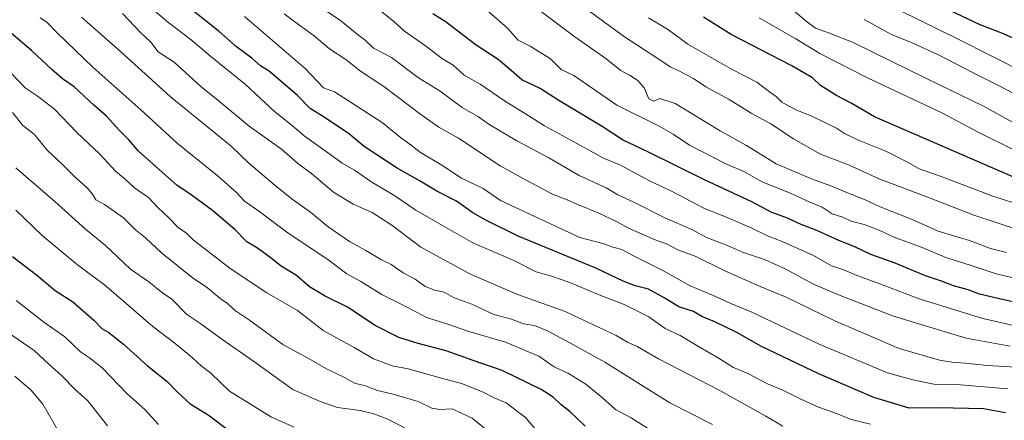
# Model space of a CAD drawing. Units: metres. Extents: x 634286 to 637734, y 4752879 to 4755260.
# Drawn here: x 635256 to 635577, y 4754007 to 4754137 of the extents above; entities that cross this region are included whole.
import ezdxf

# ---------------------------------------------------------------- set-up
doc = ezdxf.new("R2010")
doc.units = ezdxf.units.M
doc.header["$MEASUREMENT"] = 0
doc.layers.add('Curva de nivel maestra', color=36, linetype='Continuous', lineweight=30)
doc.layers.add('Curva de nivel normal', color=36, linetype='Continuous', lineweight=0)

# ---------------------------------------------------------------- blocks, each defined once
blk = doc.blocks.new('*U167')
at = {"layer": 'Curva de nivel normal', "color": 36, "linetype": 'Continuous', "lineweight": 0}
blk.add_polyline3d([(635424.57, 4754003.55, 1095), (635420.94, 4754007.78, 1095), (635417.95, 4754010.13, 1095), (635414.69, 4754012.55, 1095), (635410.72, 4754014.25, 1095), (635406.94, 4754016.14, 1095), (635400.06, 4754018.84, 1095), (635393.19, 4754020.71, 1095), (635382.67, 4754023.7, 1095), (635377.48, 4754024.66, 1095), (635371.37, 4754026.9, 1095), (635365.1, 4754030.62, 1095), (635354.96, 4754036.15, 1095), (635346.61, 4754042.71, 1095), (635336.6, 4754048.45, 1095), (635324.66, 4754056.37, 1095), (635312.61, 4754065.7, 1095), (635310.45, 4754067.82, 1095), (635307.71, 4754069.76, 1095), (635304.67, 4754072.84, 1095), (635301.02, 4754076.32, 1095), (635298.08, 4754079.46, 1095), (635293.49, 4754082.62, 1095), (635290.57, 4754085.35, 1095), (635287.3, 4754088.11, 1095), (635282.2, 4754093.64, 1095), (635274.73, 4754100.72, 1095), (635267.39, 4754108.23, 1095), (635261.73, 4754112.68, 1095), (635257.91, 4754115.21, 1095), (635253.08, 4754120.2, 1095)], dxfattribs=at)
blk = doc.blocks.new('*U168')
at = {"layer": 'Curva de nivel normal', "color": 36, "linetype": 'Continuous', "lineweight": 0}
blk.add_polyline3d([(635254.92, 4754045.96, 1070), (635263.9, 4754038.89, 1070), (635270.78, 4754034.08, 1070), (635275.87, 4754029.18, 1070), (635278.84, 4754027.3, 1070), (635282.94, 4754023.94, 1070), (635291.21, 4754015.4, 1070), (635296.89, 4754010.41, 1070), (635301.35, 4754005.57, 1070)], dxfattribs=at)
blk = doc.blocks.new('*U169')
at = {"layer": 'Curva de nivel normal', "color": 36, "linetype": 'Continuous', "lineweight": 0}
blk.add_polyline3d([(635577.81, 4754061.56, 1160), (635572.58, 4754062.92, 1160), (635565.68, 4754065.44, 1160), (635555.49, 4754068.5, 1160), (635547.01, 4754072.3, 1160), (635536.62, 4754076.5, 1160), (635531.68, 4754078.76, 1160), (635525.38, 4754081.22, 1160), (635520.48, 4754083.34, 1160), (635514.2, 4754085.56, 1160), (635502.72, 4754090.44, 1160), (635492.96, 4754096.47, 1160), (635484.4, 4754101.22, 1160), (635469.73, 4754110.14, 1160), (635464.73, 4754111.78, 1160), (635462.78, 4754110.85, 1160), (635461.13, 4754111.65, 1160), (635459.66, 4754115.19, 1160), (635457.58, 4754117.6, 1160), (635454.84, 4754119.35, 1160), (635452.02, 4754120.87, 1160), (635446.79, 4754124.98, 1160), (635437.01, 4754131.83, 1160), (635417.9, 4754146.29, 1160)], dxfattribs=at)
blk = doc.blocks.new('*U171')
at = {"layer": 'Curva de nivel normal', "color": 36, "linetype": 'Continuous', "lineweight": 0}
blk.add_polyline3d([(635254.5, 4754021.31, 1060), (635257.1, 4754018.94, 1060), (635259.68, 4754016.85, 1060), (635263.64, 4754012.16, 1060), (635268.52, 4754003.68, 1060)], dxfattribs=at)
blk = doc.blocks.new('*U173')
at = {"layer": 'Curva de nivel normal', "color": 36, "linetype": 'Continuous', "lineweight": 0}
blk.add_polyline3d([(635586.79, 4754075.58, 1170), (635573.33, 4754079.93, 1170), (635556.42, 4754086.39, 1170), (635549.27, 4754088.81, 1170), (635545.75, 4754090.94, 1170), (635538.45, 4754094.6, 1170), (635529.7, 4754098.02, 1170), (635524.91, 4754100.33, 1170), (635522.35, 4754102.13, 1170), (635518.72, 4754103.78, 1170), (635514.3, 4754106.05, 1170), (635509.05, 4754108.02, 1170), (635504.57, 4754110.6, 1170), (635502.71, 4754112.37, 1170), (635500.48, 4754113.96, 1170), (635496.42, 4754117.11, 1170), (635488.34, 4754121.2, 1170), (635473.91, 4754129.46, 1170), (635467.24, 4754134.35, 1170), (635461.11, 4754138.1, 1170)], dxfattribs=at)
blk = doc.blocks.new('*U175')
at = {"layer": 'Curva de nivel normal', "color": 36, "linetype": 'Continuous', "lineweight": 0}
blk.add_polyline3d([(635589.36, 4754108.45, 1190), (635575.82, 4754115.63, 1190), (635566.68, 4754120.22, 1190), (635555.55, 4754126.01, 1190), (635547.05, 4754129.86, 1190), (635540.23, 4754132.57, 1190), (635531.4, 4754137.48, 1190)], dxfattribs=at)
blk = doc.blocks.new('*U177')
at = {"layer": 'Curva de nivel normal', "color": 36, "linetype": 'Continuous', "lineweight": 0}
blk.add_polyline3d([(635582.74, 4754052.63, 1155), (635574.39, 4754054.6, 1155), (635565.94, 4754057.48, 1155), (635558.03, 4754059.9, 1155), (635550.3, 4754063.17, 1155), (635540.78, 4754066.65, 1155), (635536.29, 4754068.83, 1155), (635531.36, 4754070.74, 1155), (635527.12, 4754071.82, 1155), (635524.39, 4754073.11, 1155), (635520.92, 4754074.19, 1155), (635517.72, 4754076.31, 1155), (635513.64, 4754077.99, 1155), (635507.6, 4754080.85, 1155), (635498.11, 4754084.65, 1155), (635492.11, 4754087.97, 1155), (635486.26, 4754090.46, 1155), (635474.44, 4754096.6, 1155), (635469.15, 4754100.17, 1155), (635464.52, 4754102.72, 1155), (635450.73, 4754109.55, 1155), (635436.77, 4754119.25, 1155), (635432.6, 4754121.16, 1155), (635429.13, 4754124.71, 1155), (635422.48, 4754128.77, 1155), (635418.62, 4754130.8, 1155), (635415.12, 4754134.63, 1155), (635408.37, 4754140.54, 1155)], dxfattribs=at)
blk = doc.blocks.new('*U178')
at = {"layer": 'Curva de nivel normal', "color": 36, "linetype": 'Continuous', "lineweight": 0}
blk.add_polyline3d([(635589.28, 4754066.49, 1165), (635567.08, 4754073.73, 1165), (635550.4, 4754080.22, 1165), (635536.46, 4754085.42, 1165), (635526.22, 4754090.14, 1165), (635517.15, 4754093.58, 1165), (635508.28, 4754098.58, 1165), (635500.92, 4754103.54, 1165), (635494.54, 4754106.98, 1165), (635487.33, 4754111.43, 1165), (635479.8, 4754115.61, 1165), (635475.74, 4754118.26, 1165), (635471.2, 4754120.71, 1165), (635468.12, 4754122.06, 1165), (635464.4, 4754124.55, 1165), (635453.26, 4754131.81, 1165), (635436.74, 4754144.04, 1165)], dxfattribs=at)
blk = doc.blocks.new('*U180')
at = {"layer": 'Curva de nivel normal', "color": 36, "linetype": 'Continuous', "lineweight": 0}
blk.add_polyline3d([(635582.64, 4754024.12, 1135), (635571.57, 4754024.76, 1135), (635564.31, 4754025.52, 1135), (635559.92, 4754025.8, 1135), (635555.97, 4754026.46, 1135), (635542.79, 4754030.28, 1135), (635521.8, 4754039.34, 1135), (635505.92, 4754047, 1135), (635497.46, 4754050.46, 1135), (635486.11, 4754055.51, 1135), (635476.27, 4754060.38, 1135), (635470.85, 4754062.36, 1135), (635467.19, 4754064.3, 1135), (635463.28, 4754065.73, 1135), (635454.58, 4754069.47, 1135), (635450.59, 4754071.71, 1135), (635444.68, 4754074.54, 1135), (635438.19, 4754077.08, 1135), (635434.51, 4754078.72, 1135), (635429.73, 4754080.62, 1135), (635421.4, 4754085.06, 1135), (635412.74, 4754089.86, 1135), (635399.09, 4754098.84, 1135), (635392.74, 4754102.47, 1135), (635386.83, 4754106.52, 1135), (635374.77, 4754115.67, 1135), (635367.16, 4754120.65, 1135), (635362.41, 4754124.44, 1135), (635357.07, 4754127.92, 1135), (635352.07, 4754132.14, 1135), (635345.74, 4754136.73, 1135), (635342.25, 4754139.37, 1135)], dxfattribs=at)
blk = doc.blocks.new('*U181')
at = {"layer": 'Curva de nivel normal', "color": 36, "linetype": 'Continuous', "lineweight": 0}
blk.add_polyline3d([(635254.82, 4754075.32, 1080), (635263.37, 4754067.09, 1080), (635274.96, 4754057.56, 1080), (635283.71, 4754051.07, 1080), (635299.48, 4754037.5, 1080), (635306.73, 4754031.93, 1080), (635312.45, 4754027.29, 1080), (635315.26, 4754024.66, 1080), (635318.36, 4754022.21, 1080), (635324.49, 4754016.34, 1080), (635338.19, 4754007.87, 1080), (635345.58, 4754004.7, 1080)], dxfattribs=at)
blk = doc.blocks.new('*U182')
at = {"layer": 'Curva de nivel normal', "color": 36, "linetype": 'Continuous', "lineweight": 0}
blk.add_polyline3d([(635578.21, 4754017.17, 1130), (635561.46, 4754018.58, 1130), (635554.06, 4754018.66, 1130), (635547.22, 4754020.1, 1130), (635539, 4754022.36, 1130), (635516.72, 4754031.65, 1130), (635494.71, 4754042.12, 1130), (635487.86, 4754045, 1130), (635481.87, 4754047.7, 1130), (635474.6, 4754050.76, 1130), (635465.9, 4754055.56, 1130), (635455.74, 4754060.72, 1130), (635452.38, 4754062.58, 1130), (635449.48, 4754063.34, 1130), (635446.66, 4754064.35, 1130), (635438.73, 4754066.46, 1130), (635412.81, 4754078.55, 1130), (635407.16, 4754082.38, 1130), (635400.08, 4754085.78, 1130), (635393.67, 4754090.06, 1130), (635386.71, 4754094.17, 1130), (635383.67, 4754096.59, 1130), (635380.22, 4754099.07, 1130), (635374.27, 4754103.92, 1130), (635358.74, 4754113.92, 1130), (635355.15, 4754115.22, 1130), (635349.13, 4754121.58, 1130), (635329.34, 4754138.48, 1130)], dxfattribs=at)
blk = doc.blocks.new('*U186')
at = {"layer": 'Curva de nivel normal', "color": 36, "linetype": 'Continuous', "lineweight": 0}
blk.add_polyline3d([(635381.79, 4754004.31, 1085), (635376.08, 4754007.27, 1085), (635371.51, 4754009.04, 1085), (635367.11, 4754010.03, 1085), (635359.68, 4754011.1, 1085), (635354.06, 4754012.98, 1085), (635345.1, 4754016.96, 1085), (635332.69, 4754025.87, 1085), (635321.49, 4754033.67, 1085), (635315.15, 4754038.33, 1085), (635310.57, 4754041.42, 1085), (635305.73, 4754046.25, 1085), (635302.19, 4754048.71, 1085), (635298.15, 4754052, 1085), (635292.25, 4754056.1, 1085), (635284.01, 4754063.85, 1085), (635277.5, 4754069.14, 1085), (635267.66, 4754078.04, 1085), (635254.85, 4754089.19, 1085)], dxfattribs=at)
blk = doc.blocks.new('*U189')
at = {"layer": 'Curva de nivel normal', "color": 36, "linetype": 'Continuous', "lineweight": 0}
blk.add_polyline3d([(635581.87, 4754102.86, 1185), (635570.27, 4754109.29, 1185), (635552.15, 4754118.01, 1185), (635527.74, 4754129.96, 1185), (635520.09, 4754133.04, 1185), (635515.49, 4754134.71, 1185), (635512.41, 4754136.93, 1185), (635506.84, 4754141.7, 1185)], dxfattribs=at)
blk = doc.blocks.new('*U190')
at = {"layer": 'Curva de nivel normal', "color": 36, "linetype": 'Continuous', "lineweight": 0}
blk.add_polyline3d([(635580.77, 4754094.7, 1180), (635568.48, 4754100.83, 1180), (635556.66, 4754107.07, 1180), (635532.45, 4754118.46, 1180), (635516.93, 4754126.47, 1180), (635509.04, 4754131.24, 1180), (635497.18, 4754138.03, 1180)], dxfattribs=at)
blk = doc.blocks.new('*U191')
at = {"layer": 'Curva de nivel normal', "color": 36, "linetype": 'Continuous', "lineweight": 0}
blk.add_polyline3d([(635580.06, 4754037.81, 1145), (635570, 4754040.1, 1145), (635549.3, 4754046.51, 1145), (635535.6, 4754051.72, 1145), (635529.01, 4754054.11, 1145), (635524.74, 4754055.96, 1145), (635520.76, 4754057.24, 1145), (635514.84, 4754060.63, 1145), (635504.64, 4754065.18, 1145), (635500.09, 4754066.87, 1145), (635494.56, 4754069.66, 1145), (635485.97, 4754073.34, 1145), (635479.52, 4754075.84, 1145), (635468.55, 4754081.54, 1145), (635461.41, 4754084.97, 1145), (635451.98, 4754090.05, 1145), (635446.38, 4754092.32, 1145), (635440.33, 4754095.73, 1145), (635427.12, 4754102.81, 1145), (635420.6, 4754106.99, 1145), (635414.14, 4754110.99, 1145), (635406.14, 4754116.38, 1145), (635400.95, 4754119.36, 1145), (635397.4, 4754122.64, 1145), (635393.88, 4754124.73, 1145), (635388.37, 4754128.89, 1145), (635381.49, 4754133.66, 1145), (635378.02, 4754136.86, 1145), (635373.62, 4754140.46, 1145)], dxfattribs=at)
blk = doc.blocks.new('*U193')
at = {"layer": 'Curva de nivel normal', "color": 36, "linetype": 'Continuous', "lineweight": 0}
blk.add_polyline3d([(635412.92, 4754000.01, 1090), (635403.59, 4754007.62, 1090), (635397.07, 4754010.61, 1090), (635393.07, 4754010.44, 1090), (635390.48, 4754010.83, 1090), (635386.01, 4754013.05, 1090), (635377.81, 4754015.43, 1090), (635372.74, 4754016.56, 1090), (635368.78, 4754018.07, 1090), (635365.23, 4754019.04, 1090), (635361.97, 4754020.83, 1090), (635356.13, 4754023.66, 1090), (635350.42, 4754026.92, 1090), (635341.86, 4754031.64, 1090), (635330.98, 4754039.48, 1090), (635326.4, 4754042.59, 1090), (635323.81, 4754045, 1090), (635321.43, 4754046.59, 1090), (635317.27, 4754050.02, 1090), (635312.27, 4754053.42, 1090), (635302.32, 4754061.46, 1090), (635297.06, 4754066.37, 1090), (635293.86, 4754068.95, 1090), (635289.95, 4754072.82, 1090), (635283.74, 4754077.18, 1090), (635280.88, 4754078.75, 1090), (635279.84, 4754080.53, 1090), (635278.02, 4754082.66, 1090), (635274.22, 4754086.06, 1090), (635270.08, 4754090.24, 1090), (635265.03, 4754094.88, 1090), (635260.76, 4754100.11, 1090), (635257.13, 4754103, 1090), (635253.75, 4754107.24, 1090)], dxfattribs=at)
blk = doc.blocks.new('*U194')
at = {"layer": 'Curva de nivel normal', "color": 36, "linetype": 'Continuous', "lineweight": 0}
blk.add_polyline3d([(635578.94, 4754031.02, 1140), (635564.62, 4754033.66, 1140), (635540.92, 4754040.8, 1140), (635523.5, 4754047.56, 1140), (635514.85, 4754051.24, 1140), (635505.62, 4754056.2, 1140), (635498.84, 4754059.29, 1140), (635491.68, 4754061.72, 1140), (635486.77, 4754063.84, 1140), (635479.98, 4754066.51, 1140), (635475.42, 4754068.91, 1140), (635466.4, 4754072.86, 1140), (635456.06, 4754078.13, 1140), (635451.04, 4754080.4, 1140), (635447.22, 4754082.69, 1140), (635438.46, 4754086.66, 1140), (635428.58, 4754092.44, 1140), (635418.15, 4754098, 1140), (635409.32, 4754103.18, 1140), (635405.4, 4754105.84, 1140), (635400.3, 4754108.82, 1140), (635393.2, 4754114.1, 1140), (635386.08, 4754118.46, 1140), (635377.31, 4754125.16, 1140), (635371.38, 4754128.15, 1140), (635368.74, 4754130.8, 1140), (635366.07, 4754132.7, 1140), (635360.74, 4754137.09, 1140), (635355.3, 4754140.74, 1140)], dxfattribs=at)
blk = doc.blocks.new('*U195')
at = {"layer": 'Curva de nivel normal', "color": 36, "linetype": 'Continuous', "lineweight": 0}
blk.add_polyline3d([(635250.32, 4754036.83, 1065), (635260.78, 4754029.63, 1065), (635265.61, 4754025.13, 1065), (635269.84, 4754021.35, 1065), (635274.21, 4754016.96, 1065), (635278.28, 4754013.23, 1065), (635284.71, 4754005.12, 1065)], dxfattribs=at)
blk = doc.blocks.new('*U204')
at = {"layer": 'Curva de nivel maestra', "color": 36, "linetype": 'Continuous', "lineweight": 30}
blk.add_polyline3d([(635579.59, 4754086.34, 1175), (635534.77, 4754105.76, 1175), (635527.09, 4754110.26, 1175), (635522.35, 4754112.76, 1175), (635517.17, 4754116, 1175), (635514.5, 4754118.54, 1175), (635507.59, 4754122.52, 1175), (635487.96, 4754132.66, 1175), (635479.04, 4754138.22, 1175)], dxfattribs=at)
blk = doc.blocks.new('*U206')
at = {"layer": 'Curva de nivel maestra', "color": 36, "linetype": 'Continuous', "lineweight": 30}
blk.add_polyline3d([(635584.47, 4754044.4, 1150), (635574.07, 4754046.76, 1150), (635568.96, 4754048.03, 1150), (635565.22, 4754049.4, 1150), (635560.5, 4754050.7, 1150), (635556.63, 4754052.2, 1150), (635551.4, 4754054.02, 1150), (635541.48, 4754058.13, 1150), (635533.55, 4754060.9, 1150), (635528.52, 4754063.31, 1150), (635522.87, 4754065.55, 1150), (635515.91, 4754068.78, 1150), (635510.83, 4754070.71, 1150), (635506.39, 4754072.77, 1150), (635501.06, 4754074.77, 1150), (635494.7, 4754078.11, 1150), (635479.52, 4754085.19, 1150), (635460.86, 4754094.38, 1150), (635452.6, 4754098.25, 1150), (635445.99, 4754102.68, 1150), (635431.78, 4754111.11, 1150), (635425.74, 4754115.02, 1150), (635419.74, 4754117.8, 1150), (635416.33, 4754120.89, 1150), (635412, 4754124.5, 1150), (635404.92, 4754129.14, 1150), (635394.8, 4754136.84, 1150), (635390.71, 4754139.32, 1150)], dxfattribs=at)
blk = doc.blocks.new('*U209')
at = {"layer": 'Curva de nivel maestra', "color": 36, "linetype": 'Continuous', "lineweight": 30}
blk.add_polyline3d([(635253.75, 4754060.25, 1075), (635261.6, 4754054.28, 1075), (635267.67, 4754049.15, 1075), (635273.36, 4754045.45, 1075), (635280.19, 4754039.55, 1075), (635282.82, 4754036.78, 1075), (635285.15, 4754035.45, 1075), (635289.96, 4754031.72, 1075), (635297.78, 4754024.68, 1075), (635304.16, 4754019.48, 1075), (635307.63, 4754015.94, 1075), (635311.69, 4754012.21, 1075), (635317.5, 4754008.68, 1075), (635324.59, 4754003.33, 1075)], dxfattribs=at)

msp = doc.modelspace()

# ---------------------------------------------------------------- linework, layer by layer
at = {"layer": 'Curva de nivel maestra', "color": 36, "linetype": 'Continuous', "lineweight": 30}
for points in [[(635577.47, 4754009.35, 1125), (635570.28, 4754010.6, 1125), (635555.48, 4754010.94, 1125), (635545.99, 4754010.86, 1125), (635534.54, 4754014.34, 1125), (635516.77, 4754021.91, 1125), (635497.86, 4754030.92, 1125), (635489.89, 4754035.55, 1125), (635482.66, 4754039, 1125), (635478.68, 4754040.62, 1125), (635475.72, 4754042.38, 1125), (635470.99, 4754043.84, 1125), (635466.42, 4754046.68, 1125), (635461.06, 4754049.59, 1125), (635456.7, 4754050.73, 1125), (635452.8, 4754052.24, 1125), (635443.87, 4754056.5, 1125), (635418.62, 4754066.92, 1125), (635408.01, 4754072.16, 1125), (635403.82, 4754074.53, 1125), (635398.46, 4754078.3, 1125), (635392.04, 4754081.55, 1125), (635386.67, 4754084.86, 1125), (635379.09, 4754089.01, 1125), (635368.37, 4754096.16, 1125), (635363.2, 4754100.46, 1125), (635359.97, 4754102.49, 1125), (635355.63, 4754105.48, 1125), (635350.76, 4754108.54, 1125), (635346.62, 4754112.69, 1125), (635337.38, 4754120.71, 1125), (635334.54, 4754122.42, 1125), (635331.78, 4754124.86, 1125), (635326.72, 4754128.6, 1125), (635321.15, 4754133.63, 1125), (635310.58, 4754141.98, 1125)], [(635559.13, 4754140.52, 1200), (635569.1, 4754135.91, 1200), (635576.67, 4754132.94, 1200), (635592.74, 4754125.7, 1200)], [(635440.45, 4754004.99, 1100), (635435.42, 4754009.8, 1100), (635432.62, 4754011.96, 1100), (635429.94, 4754014.46, 1100), (635426.02, 4754016.96, 1100), (635413.41, 4754023.14, 1100), (635403.57, 4754026.48, 1100), (635395.07, 4754029.55, 1100), (635385.99, 4754031.87, 1100), (635379.72, 4754033.92, 1100), (635371.97, 4754037.83, 1100), (635362.9, 4754043.71, 1100), (635355.66, 4754047.36, 1100), (635350.57, 4754050.38, 1100), (635346.34, 4754054.1, 1100), (635341.3, 4754057.15, 1100), (635337.64, 4754060.1, 1100), (635333.22, 4754063.21, 1100), (635330.11, 4754065.1, 1100), (635326.18, 4754069.07, 1100), (635318.88, 4754075.26, 1100), (635312.02, 4754080.34, 1100), (635307.27, 4754083.57, 1100), (635294.82, 4754094.62, 1100), (635291.7, 4754098.29, 1100), (635288.47, 4754101.48, 1100), (635284.4, 4754105.98, 1100), (635280.26, 4754109.61, 1100), (635273.79, 4754115.56, 1100), (635270.08, 4754118.21, 1100), (635266.52, 4754121.2, 1100), (635259.96, 4754127.45, 1100), (635249.73, 4754136.12, 1100)]]:
    msp.add_polyline3d(points, dxfattribs=at)
at = {"layer": 'Curva de nivel normal', "color": 36, "linetype": 'Continuous', "lineweight": 0}
for points in [[(635533.41, 4754005.62, 1120), (635527.08, 4754007.2, 1120), (635521.77, 4754009.37, 1120), (635516.44, 4754011.18, 1120), (635510.27, 4754013.94, 1120), (635504.89, 4754016.76, 1120), (635499.86, 4754018.82, 1120), (635493.4, 4754022.13, 1120), (635488.74, 4754024.1, 1120), (635484.11, 4754026.98, 1120), (635477.32, 4754030.9, 1120), (635471.34, 4754034.55, 1120), (635466.49, 4754036.84, 1120), (635461.13, 4754040.61, 1120), (635453.1, 4754044.64, 1120), (635444.44, 4754048.02, 1120), (635435.4, 4754051.82, 1120), (635429.06, 4754053.94, 1120), (635424.41, 4754055.27, 1120), (635417.13, 4754058.95, 1120), (635403.76, 4754064.74, 1120), (635393.14, 4754070.84, 1120), (635385.25, 4754075.34, 1120), (635378, 4754080.29, 1120), (635370.85, 4754084.47, 1120), (635365.22, 4754088.4, 1120), (635361.18, 4754090.71, 1120), (635357.16, 4754093.67, 1120), (635348.84, 4754099.61, 1120), (635344.87, 4754102.92, 1120), (635339.11, 4754107.53, 1120), (635329.66, 4754116.34, 1120), (635318.36, 4754125.5, 1120), (635312.02, 4754130.86, 1120), (635304.24, 4754136.74, 1120), (635294.93, 4754144.76, 1120)], [(635504.8, 4754005.01, 1115), (635499.33, 4754008.21, 1115), (635484.35, 4754016.55, 1115), (635464.35, 4754026.88, 1115), (635457.38, 4754030.92, 1115), (635454.18, 4754032.39, 1115), (635450.56, 4754034.48, 1115), (635433.9, 4754042.36, 1115), (635418.16, 4754048.02, 1115), (635403.05, 4754054.54, 1115), (635386.82, 4754063.27, 1115), (635377.42, 4754070.47, 1115), (635370.99, 4754074.6, 1115), (635364.77, 4754077.37, 1115), (635358.35, 4754081.26, 1115), (635351.36, 4754087.18, 1115), (635346.61, 4754090.7, 1115), (635341.38, 4754095.22, 1115), (635330.9, 4754102.74, 1115), (635321.26, 4754110.77, 1115), (635315.15, 4754115.66, 1115), (635306.44, 4754123.62, 1115), (635301.21, 4754127, 1115), (635298.84, 4754130.16, 1115), (635295.44, 4754133.24, 1115), (635289.59, 4754139.42, 1115)], [(635543.21, 4754140.3, 1195), (635561.98, 4754131.08, 1195), (635583.48, 4754120.25, 1195)], [(635463.4, 4754002.54, 1105), (635455.38, 4754007.67, 1105), (635450.25, 4754010.4, 1105), (635446.04, 4754014.26, 1105), (635440.67, 4754018.62, 1105), (635434.97, 4754022.18, 1105), (635430.3, 4754024.31, 1105), (635425.3, 4754027.75, 1105), (635414.39, 4754032.4, 1105), (635402.14, 4754035.9, 1105), (635395.92, 4754038.06, 1105), (635388.74, 4754040.36, 1105), (635382.18, 4754043.82, 1105), (635374.17, 4754047.89, 1105), (635367.3, 4754052.08, 1105), (635362.71, 4754054.61, 1105), (635356.53, 4754059.31, 1105), (635343.63, 4754067.82, 1105), (635334.34, 4754074.82, 1105), (635329.31, 4754078.34, 1105), (635326.74, 4754081.14, 1105), (635320.99, 4754086.21, 1105), (635307.44, 4754097.21, 1105), (635295.61, 4754108.1, 1105), (635279.92, 4754121.98, 1105), (635268.49, 4754132.89, 1105), (635264.94, 4754136.68, 1105), (635262.72, 4754138, 1105)], [(635481.94, 4754005.56, 1110), (635468.05, 4754012.61, 1110), (635446.8, 4754025.88, 1110), (635436.88, 4754031.34, 1110), (635428.15, 4754036.03, 1110), (635423.85, 4754037.77, 1110), (635420.26, 4754038.36, 1110), (635416.36, 4754039.84, 1110), (635410.65, 4754041.42, 1110), (635403.48, 4754044.73, 1110), (635397.5, 4754046.94, 1110), (635394.5, 4754048.6, 1110), (635391.38, 4754049.28, 1110), (635388.29, 4754050.49, 1110), (635385.05, 4754052.85, 1110), (635381.05, 4754054.93, 1110), (635377.13, 4754057.62, 1110), (635374.07, 4754059.22, 1110), (635368.95, 4754062.25, 1110), (635363.54, 4754065.16, 1110), (635356.68, 4754069.97, 1110), (635350.92, 4754074.77, 1110), (635344.85, 4754078.96, 1110), (635339.31, 4754083.4, 1110), (635330.75, 4754090.7, 1110), (635325.05, 4754096.24, 1110), (635305.12, 4754112.46, 1110), (635288.98, 4754127.06, 1110), (635276.24, 4754138.31, 1110)]]:
    msp.add_polyline3d(points, dxfattribs=at)

# ---------------------------------------------------------------- block references
at = {"layer": 'Curva de nivel maestra', "color": 36, "linetype": 'Continuous', "lineweight": 30}
for name in ['*U206', '*U204', '*U209']:
    msp.add_blockref(name, (0, 0), dxfattribs=at)
at = {"layer": 'Curva de nivel normal', "color": 36, "linetype": 'Continuous', "lineweight": 0}
for name in ['*U182', '*U180', '*U194', '*U191', '*U177', '*U169', '*U178', '*U173', '*U190', '*U189', '*U175', '*U167', '*U193', '*U186', '*U181', '*U168', '*U195', '*U171']:
    msp.add_blockref(name, (0, 0), dxfattribs=at)

doc.saveas('drawing.dxf')
